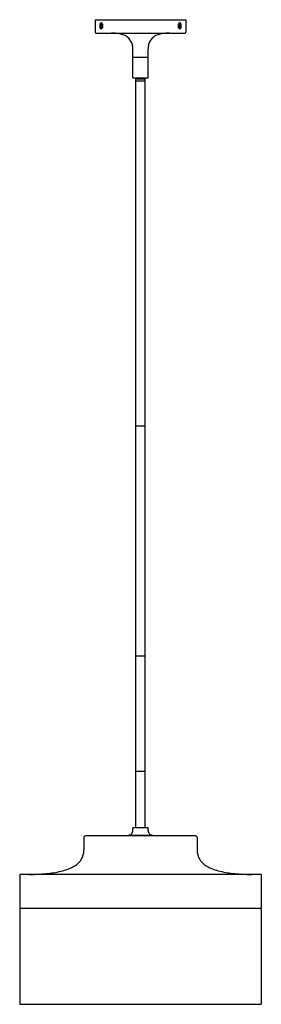
# Model space of a CAD drawing. Units: inches. Extents: x 2983.4 to 2996, y 164.5 to 215.8.
import ezdxf

# ---------------------------------------------------------------- set-up
doc = ezdxf.new("R2010")
doc.units = ezdxf.units.IN
doc.header["$LTSCALE"] = 0.64311
doc.header["$MEASUREMENT"] = 0
doc.layers.get('0').update_dxf_attribs({"color": 255, "linetype": 'CONTINUOUS'})
doc.layers.get('Defpoints').update_dxf_attribs({"linetype": 'CONTINUOUS'})
doc.styles.get("Standard").update_dxf_attribs({"font": 'txt', "width": 0.8})

msp = doc.modelspace()

# ---------------------------------------------------------------- linework, layer by layer
for p, q in [((2987.332, 215.823), (2992.056, 215.823)), ((2987.332, 215.823), (2987.332, 215.173)), ((2992.056, 215.823), (2992.056, 215.173)), ((2987.371, 215.134), (2992.017, 215.134)), ((2989.3, 212.791), (2989.3, 214.314)), ((2990.088, 212.791), (2990.088, 214.314)), ((2990.088, 213.854), (2989.3, 213.854)), ((2989.3, 212.791), (2990.088, 212.791)), ((2989.454, 173.695), (2989.454, 212.741)), ((2989.454, 212.741), (2989.934, 212.741)), ((2989.454, 212.636), (2989.934, 212.636)), ((2989.934, 173.695), (2989.934, 212.741)), ((2989.934, 194.636), (2989.454, 194.636)), ((2989.934, 182.636), (2989.454, 182.636)), ((2989.454, 176.636), (2989.934, 176.636)), ((2989.3, 173.551), (2989.3, 173.687)), ((2989.308, 173.695), (2990.08, 173.695)), ((2990.088, 173.551), (2990.088, 173.687)), ((2986.741, 173.183), (2986.741, 172.535)), ((2992.568, 173.262), (2986.82, 173.262)), ((2989.064, 173.293), (2989.064, 173.262)), ((2989.071, 173.301), (2990.317, 173.301)), ((2990.324, 173.293), (2990.324, 173.262)), ((2992.647, 173.183), (2992.647, 172.535)), ((2983.395, 171.254), (2983.395, 169.482)), ((2995.993, 171.254), (2983.395, 171.254)), ((2995.993, 171.254), (2995.993, 169.482)), ((2995.993, 169.482), (2983.395, 169.482)), ((2983.395, 169.423), (2983.395, 164.482)), ((2995.993, 169.423), (2995.993, 164.482)), ((2983.395, 164.482), (2995.993, 164.482))]:
    msp.add_line(p, q)
for centre, radius, start, end in [((2987.697, 215.568), 0.119, 125.2055, 171.7029), ((2987.648, 215.626), 0.0437, 69.8934, 117.5135), ((2987.622, 215.578), 0.0984, 25.4122, 65.0159), ((2991.766, 215.578), 0.0984, 114.9841, 154.5878), ((2991.739, 215.626), 0.0437, 62.4865, 110.1066), ((2991.691, 215.568), 0.119, 8.2971, 54.7945), ((2987.371, 215.173), 0.0394, 180, 270), ((2987.866, 215.509), 0.297, 165.2152, 204.5228), ((2987.667, 215.42), 0.0785, 205.7098, 242.8707), ((2987.648, 215.399), 0.0522, 250.5453, 291.0406), ((2987.798, 215.507), 0.161, 140.3133, 216.4341), ((2987.595, 215.463), 0.133, 302.5435, 344.1383), ((2987.696, 215.431), 0.033, 216.4341, 307.6528), ((2987.695, 215.593), 0.0261, 37.4221, 140.3133), ((2987.475, 215.507), 0.262, 342.0688, 25.6041), ((2991.913, 215.507), 0.262, 154.3959, 197.9312), ((2991.792, 215.463), 0.133, 195.8617, 237.4565), ((2991.693, 215.593), 0.0261, 39.6867, 142.5779), ((2991.692, 215.431), 0.033, 232.3472, 323.5659), ((2991.589, 215.507), 0.161, 323.5659, 39.6867), ((2991.739, 215.399), 0.0522, 248.9594, 289.4547), ((2991.721, 215.42), 0.0785, 297.1293, 334.2902), ((2991.521, 215.509), 0.297, 335.4772, 14.7848), ((2992.017, 215.173), 0.0394, 270, 0), ((2988.04, 211.14), 3.996, 84.3015, 88.0374), ((2988.251, 213.255), 1.87, 76.9657, 84.3015), ((2988.452, 214.126), 0.977, 63.6508, 76.9657), ((2988.559, 214.341), 0.737, 44.46, 63.6508), ((2988.555, 214.337), 0.742, 15.36, 44.46), ((2990.832, 214.337), 0.742, 135.54, 164.64), ((2990.829, 214.341), 0.737, 116.3492, 135.54), ((2990.935, 214.126), 0.977, 103.0343, 116.3492), ((2991.137, 213.255), 1.87, 95.6985, 103.0343), ((2991.348, 211.14), 3.996, 91.9626, 95.6985), ((2988.473, 214.315), 0.827, 359.987, 15.36), ((2990.915, 214.315), 0.827, 164.64, 180.013), ((2989.595, 212.93), 0.236, 215.9422, 233.1273), ((2989.792, 212.93), 0.236, 306.8727, 324.0578), ((2989.049, 173.551), 0.251, 328.9123, 0), ((2989.308, 173.687), 0.0079, 90, 180), ((2990.08, 173.687), 0.0079, 0, 90), ((2990.339, 173.551), 0.251, 180, 211.0877), ((2986.82, 173.183), 0.0787, 90, 180), ((2989.072, 173.293), 0.0079, 95.0173, 180), ((2989.049, 173.551), 0.251, 275.0173, 288.2273), ((2989.049, 173.551), 0.251, 288.2273, 306.7874), ((2989.049, 173.551), 0.251, 306.7874, 328.9123), ((2990.339, 173.551), 0.251, 211.0877, 233.2126), ((2990.339, 173.551), 0.251, 233.2126, 251.7727), ((2990.339, 173.551), 0.251, 251.7727, 264.9827), ((2990.316, 173.293), 0.0079, 360, 84.9827), ((2992.568, 173.183), 0.0787, 0, 90), ((2985.825, 172.519), 0.916, 327.7202, 1.0214), ((2993.562, 172.519), 0.916, 178.9786, 212.2798), ((2985.716, 172.588), 1.046, 295.7483, 327.7202), ((2993.672, 172.588), 1.046, 212.2798, 244.2517), ((2984.781, 174.526), 3.196, 282.1283, 295.7483), ((2994.606, 174.526), 3.196, 244.2517, 257.8717), ((2983.753, 183.525), 12.272, 270.5651, 274.2774), ((2984.237, 177.06), 5.789, 274.2774, 282.1283), ((2995.151, 177.06), 5.789, 257.8717, 265.7226), ((2995.635, 183.525), 12.272, 265.7226, 269.4349), ((2983.454, 169.423), 0.0591, 90, 180), ((2995.934, 169.423), 0.0591, 360, 90)]:
    msp.add_arc(centre, radius, start, end)

# ---------------------------------------------------------------- texts
at = {"layer": 'Defpoints'}
for tag, p, s in [('MODELNUMBER', (2989.69, 215.827), 'K-27265-PE02'), ('TRADENAME', (2989.69, 215.825), 'PURIST'), ('PRODUCT', (2989.69, 215.824), 'PENDANT LIGHTING')]:
    msp.add_attdef(tag, p, s, height=0.001, dxfattribs=at)

doc.saveas('drawing.dxf')
